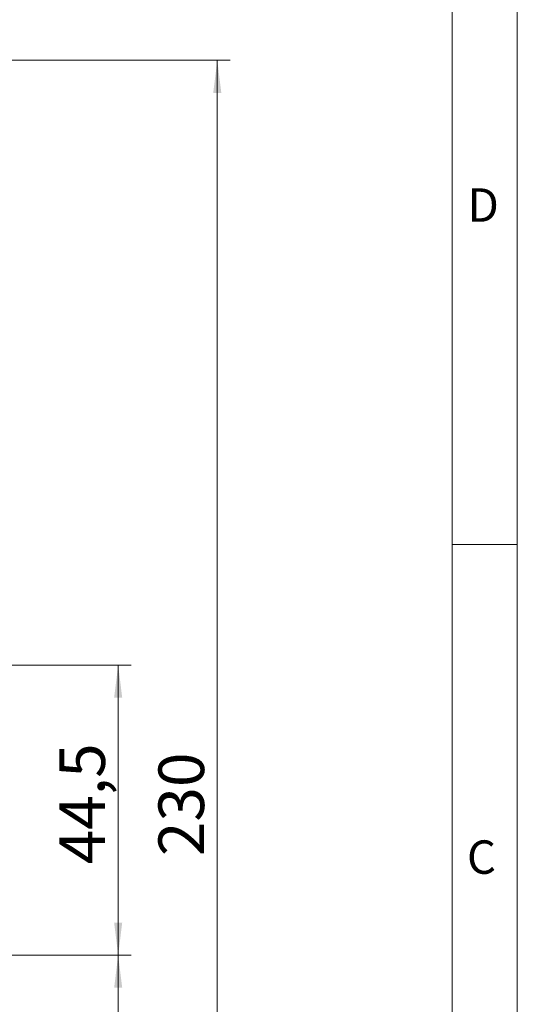
# Model space of a CAD drawing. Units: millimetres. Extents: x 0 to 210, y 0 to 297.
# Drawn here: x 172 to 210, y 120 to 195 of the extents above; entities that cross this region are included whole.
import ezdxf

# ---------------------------------------------------------------- set-up
doc = ezdxf.new("R2010")
doc.units = ezdxf.units.MM
doc.styles.add('SLDTEXTSTYLE0', font='TXT', dxfattribs={"width": 0.75})
doc.dimstyles.new('SLDDIMSTYLE0', dxfattribs={"dimtxt": 3.5, "dimasz": 2.5, "dimexe": 0, "dimexo": 0.0625, "dimgap": 0.875, "dimtad": 1, "dimlfac": 2, "dimrnd": 1e-09, "dimzin": 12, "dimdsep": 46, "dimtxsty": 'SLDTEXTSTYLE0', "dimsah": 1, "dimcen": 0.09, "dimadec": 0, "dimazin": 3, "dimtfac": 1, "dimtofl": 0, "dimtmove": 0, "dimatfit": 3, "dimfxl": 0, "dimfrac": 2, "dimtolj": 1, "dimtzin": 12, "dimarcsym": 0})

# ---------------------------------------------------------------- blocks, each defined once
blk = doc.blocks.new('_D_1')
at = {"color": 7, "linetype": 'Continuous', "lineweight": 0}
for p, q in [((154.728, 192.121), (187.981, 192.121)), ((186.981, 77.121), (186.981, 192.121)), ((154.728, 77.121), (187.981, 77.121))]:
    blk.add_line(p, q, dxfattribs=at)
for points in [[(186.981, 192.121), (186.671, 189.621), (187.291, 189.621)], [(186.981, 77.121), (187.291, 79.621), (186.671, 79.621)]]:
    blk.add_solid(points, dxfattribs=at)
at = {"color": 7, "linetype": 'Continuous', "lineweight": 0, "insert": (182.469, 131.092), "char_height": 3.5, "attachment_point": 1, "rotation": 90, "style": 'SLDTEXTSTYLE0'}
blk.add_mtext('230', dxfattribs=at)
blk = doc.blocks.new('_D_3')
at = {"color": 7, "linetype": 'Continuous', "lineweight": 0}
for p, q in [((156.378, 123.496), (180.378, 123.496)), ((179.378, 77.121), (179.378, 123.496)), ((154.728, 77.121), (180.378, 77.121))]:
    blk.add_line(p, q, dxfattribs=at)
for points in [[(179.378, 123.496), (179.068, 120.996), (179.688, 120.996)], [(179.378, 77.121), (179.688, 79.621), (179.068, 79.621)]]:
    blk.add_solid(points, dxfattribs=at)
at = {"color": 7, "linetype": 'Continuous', "lineweight": 0, "insert": (174.866, 94.323), "char_height": 3.5, "attachment_point": 1, "rotation": 90, "style": 'SLDTEXTSTYLE0'}
blk.add_mtext('92,75', dxfattribs=at)
blk = doc.blocks.new('_D_6')
at = {"color": 7, "linetype": 'Continuous', "lineweight": 0}
for p, q in [((156.378, 145.746), (180.378, 145.746)), ((179.378, 145.746), (179.378, 123.496)), ((156.378, 123.496), (180.378, 123.496))]:
    blk.add_line(p, q, dxfattribs=at)
for points in [[(179.378, 145.746), (179.068, 143.246), (179.688, 143.246)], [(179.378, 123.496), (179.688, 125.996), (179.068, 125.996)]]:
    blk.add_solid(points, dxfattribs=at)
at = {"color": 7, "linetype": 'Continuous', "lineweight": 0, "insert": (174.866, 130.468), "char_height": 3.5, "attachment_point": 1, "rotation": 90, "style": 'SLDTEXTSTYLE0'}
blk.add_mtext('44,5', dxfattribs=at)

msp = doc.modelspace()

# ---------------------------------------------------------------- linework, layer by layer
at = {"color": 7, "linetype": 'Continuous', "lineweight": 0}
for p, q in [((210, 297), (210, 0)), ((205, 5), (205, 292)), ((210, 155), (205, 155))]:
    msp.add_line(p, q, dxfattribs=at)

# ---------------------------------------------------------------- texts
at = {"color": 7, "linetype": 'Continuous', "lineweight": 0, "char_height": 2.5625, "attachment_point": 1, "style": 'SLDTEXTSTYLE0'}
for s, insert in [('D', (206.1812, 182.3032)), ('C', (206.136, 132.3032))]:
    msp.add_mtext(s, dxfattribs=dict(at, insert=insert))

# ---------------------------------------------------------------- dimensions: what is measured, and where the dimension line sits
at = {"color": 7, "linetype": 'Continuous', "lineweight": 0}
for base, p1, p2, picture, middle in [((186.9812, 192.1214), (153.7282, 77.1214), (153.7282, 192.1214), '_D_1', (186.9812, 134.9708)), ((179.3782, 123.4964), (155.3782, 145.7464), (155.3782, 123.4964), '_D_6', (179.3782, 134.9936)), ((179.3782, 123.4964), (153.7282, 77.1214), (155.3782, 123.4964), '_D_3', (179.3782, 100.1422))]:
    dim = msp.add_linear_dim(base=base, p1=p1, p2=p2, angle=90, dimstyle='SLDDIMSTYLE0', dxfattribs=at)
    dim.commit()
    dim.dimension.update_dxf_attribs({"geometry": picture, "text_midpoint": middle, "dimtype": 160})

doc.saveas('drawing.dxf')
